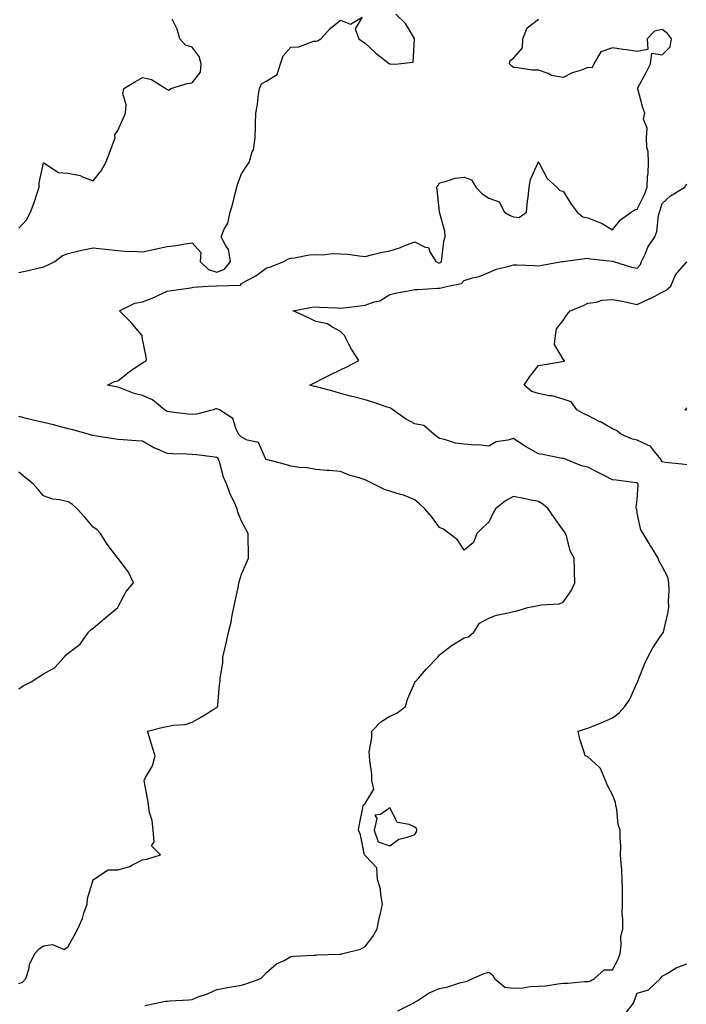
# Model space of a CAD drawing. Units: inches. Extents: x 920963 to 923603, y 7253018 to 7255658.
# Drawn here: x 922048 to 922318, y 7254861 to 7255260 of the extents above; entities that cross this region are included whole.
import ezdxf

# ---------------------------------------------------------------- set-up
doc = ezdxf.new("R2010")
doc.units = ezdxf.units.IN
doc.header["$MEASUREMENT"] = 0
doc.layers.add('Contour_92097253', color=7, linetype='Continuous', true_color=0x98b0f4)

msp = doc.modelspace()

# ---------------------------------------------------------------- linework, layer by layer
at = {"layer": 'Contour_92097253'}
for points in [[(922048.05, 7255157.41, 3282), (922051.77, 7255158.2, 3282), (922055.19, 7255159.06, 3282), (922058.05, 7255159.71, 3282), (922059.57, 7255160.4, 3282), (922062.63, 7255161.92, 3282), (922065.67, 7255164.29, 3282), (922068.05, 7255165.18, 3282), (922072.32, 7255166.19, 3282), (922073.46, 7255166.51, 3282), (922078.05, 7255167.46, 3282), (922083.03, 7255166.9, 3282), (922083.07, 7255166.89, 3282), (922088.05, 7255166.32, 3282), (922092.12, 7255165.99, 3282), (922093.88, 7255166.09, 3282), (922098.05, 7255165.83, 3282), (922103.04, 7255166.91, 3282), (922103.05, 7255166.91, 3282), (922108.05, 7255167.96, 3282), (922111.59, 7255168.38, 3282), (922115.22, 7255169.1, 3282), (922118.05, 7255169.48, 3282), (922121.65, 7255165.51, 3282), (922121.35, 7255161.92, 3282), (922124.76, 7255158.63, 3282), (922128.05, 7255157.59, 3282), (922131.14, 7255158.82, 3282), (922133.62, 7255161.92, 3282), (922132.86, 7255166.73, 3282), (922131.69, 7255168.28, 3282), (922129.88, 7255171.92, 3282), (922131.11, 7255174.98, 3282), (922132.5, 7255177.47, 3282), (922133.53, 7255181.92, 3282), (922134.56, 7255185.42, 3282), (922135.55, 7255189.42, 3282), (922136.23, 7255191.92, 3282), (922136.56, 7255193.41, 3282), (922138.05, 7255197.33, 3282), (922139.86, 7255200.11, 3282), (922141.17, 7255201.92, 3282), (922142.4, 7255206.28, 3282), (922142.84, 7255207.13, 3282), (922143.55, 7255211.92, 3282), (922143.68, 7255216.29, 3282), (922143.69, 7255217.56, 3282), (922143.82, 7255221.92, 3282), (922144.52, 7255225.46, 3282), (922144.77, 7255228.64, 3282), (922145.3, 7255231.92, 3282), (922146.14, 7255233.82, 3282), (922148.05, 7255234.79, 3282), (922152.42, 7255237.55, 3282), (922153.79, 7255241.92, 3282), (922154.86, 7255245.11, 3282), (922158.05, 7255248.62, 3282), (922161.29, 7255248.68, 3282), (922167.13, 7255251, 3282), (922168.05, 7255251.04, 3282), (922168.75, 7255251.22, 3282), (922170.11, 7255251.92, 3282), (922173.88, 7255256.09, 3282), (922178.05, 7255259.49, 3282), (922182.09, 7255257.88, 3282), (922186.88, 7255260.75, 3282), (922183.95, 7255256.01, 3282), (922185.48, 7255251.92, 3282), (922187.01, 7255250.88, 3282), (922188.05, 7255250.19, 3282), (922192.37, 7255246.24, 3282), (922197.81, 7255241.92, 3282), (922197.93, 7255241.79, 3282), (922198.05, 7255241.8, 3282), (922198.21, 7255241.76, 3282), (922201.38, 7255241.92, 3282), (922207.42, 7255242.55, 3282), (922207.96, 7255251.83, 3282), (922208.01, 7255251.92, 3282), (922207.92, 7255252.06, 3282), (922204.36, 7255258.24, 3282), (922200.37, 7255261.92, 3282)], [(922048.05, 7255175.33, 3283), (922051.21, 7255178.76, 3283), (922052.75, 7255181.92, 3283), (922054.19, 7255185.78, 3283), (922055.31, 7255189.19, 3283), (922056.27, 7255191.92, 3283), (922056.26, 7255193.71, 3283), (922058.05, 7255201.81, 3283), (922058.19, 7255201.77, 3283), (922064.08, 7255197.96, 3283), (922068.05, 7255197.59, 3283), (922072.88, 7255196.74, 3283), (922073.77, 7255196.21, 3283), (922078.05, 7255194.57, 3283), (922081.34, 7255198.63, 3283), (922083.2, 7255201.92, 3283), (922084.52, 7255205.46, 3283), (922086.28, 7255210.15, 3283), (922086.95, 7255211.92, 3283), (922086.85, 7255213.12, 3283), (922088.05, 7255214.86, 3283), (922090.28, 7255219.69, 3283), (922091.18, 7255221.92, 3283), (922091.46, 7255225.33, 3283), (922090.13, 7255229.84, 3283), (922090.53, 7255231.92, 3283), (922095.25, 7255234.72, 3283), (922098.05, 7255236.33, 3283), (922101.68, 7255235.54, 3283), (922107.49, 7255231.92, 3283), (922107.79, 7255231.66, 3283), (922108.05, 7255231.43, 3283), (922108.72, 7255231.25, 3283), (922109.43, 7255231.92, 3283), (922116.03, 7255233.94, 3283), (922118.05, 7255234.14, 3283), (922121.51, 7255238.46, 3283), (922121.77, 7255241.92, 3283), (922120.95, 7255244.82, 3283), (922118.05, 7255248.54, 3283), (922115.48, 7255249.35, 3283), (922113.17, 7255251.92, 3283), (922111.98, 7255255.86, 3283), (922110.01, 7255259.97, 3283)], [(922098.98, 7254860.98, 3281), (922103.6, 7254861.92, 3281), (922107.33, 7254862.64, 3281), (922108.05, 7254862.76, 3281), (922109.01, 7254862.88, 3281), (922116.72, 7254863.25, 3281), (922118.05, 7254863.44, 3281), (922120.56, 7254864.43, 3281), (922124.28, 7254865.69, 3281), (922128.05, 7254867.47, 3281), (922131.81, 7254868.16, 3281), (922134.71, 7254868.59, 3281), (922138.05, 7254869.16, 3281), (922140.14, 7254869.83, 3281), (922145.85, 7254871.92, 3281), (922147, 7254872.97, 3281), (922148.05, 7254874.15, 3281), (922152.21, 7254877.75, 3281), (922155.32, 7254879.19, 3281), (922158.05, 7254880.71, 3281), (922159.01, 7254880.95, 3281), (922167.38, 7254881.25, 3281), (922168.05, 7254881.37, 3281), (922168.55, 7254881.42, 3281), (922177.79, 7254881.67, 3281), (922178.05, 7254881.69, 3281), (922178.25, 7254881.72, 3281), (922179, 7254881.92, 3281), (922186.21, 7254883.77, 3281), (922188.05, 7254884.8, 3281), (922191.11, 7254888.85, 3281), (922192.91, 7254891.92, 3281), (922193.69, 7254896.28, 3281), (922194.26, 7254898.12, 3281), (922195.1, 7254901.92, 3281), (922194.31, 7254905.66, 3281), (922194.18, 7254908.05, 3281), (922192.97, 7254911.92, 3281), (922192.71, 7254916.59, 3281), (922188.05, 7254921.58, 3281), (922187.91, 7254921.78, 3281), (922187.74, 7254921.92, 3281), (922187.6, 7254922.38, 3281), (922186.19, 7254930.05, 3281), (922185.34, 7254931.92, 3281), (922185.71, 7254934.26, 3281), (922187.1, 7254940.97, 3281), (922187.26, 7254941.92, 3281), (922187.69, 7254942.28, 3281), (922188.05, 7254942.64, 3281), (922191.51, 7254948.46, 3281), (922190.8, 7254951.92, 3281), (922190.68, 7254954.55, 3281), (922189.86, 7254960.11, 3281), (922189.75, 7254961.92, 3281), (922189.68, 7254963.55, 3281), (922190.77, 7254969.2, 3281), (922190.69, 7254971.92, 3281), (922194.32, 7254975.65, 3281), (922198.05, 7254977.96, 3281), (922200.78, 7254979.19, 3281), (922204.28, 7254981.92, 3281), (922205.17, 7254984.8, 3281), (922208.05, 7254991.65, 3281), (922208.14, 7254991.83, 3281), (922208.19, 7254991.92, 3281), (922209.53, 7254993.4, 3281), (922212.87, 7254997.1, 3281), (922217.41, 7255001.92, 3281), (922217.7, 7255002.27, 3281), (922218.05, 7255002.82, 3281), (922221.58, 7255005.45, 3281), (922223.24, 7255006.73, 3281), (922228.05, 7255009.66, 3281), (922229.87, 7255010.1, 3281), (922231.93, 7255011.92, 3281), (922234.31, 7255015.66, 3281), (922238.05, 7255017.68, 3281), (922241.09, 7255018.88, 3281), (922245.85, 7255019.72, 3281), (922248.05, 7255020.36, 3281), (922249.37, 7255020.59, 3281), (922253.73, 7255021.92, 3281), (922257.3, 7255022.67, 3281), (922258.05, 7255022.73, 3281), (922259.14, 7255023.01, 3281), (922266.5, 7255023.46, 3281), (922268.05, 7255024.16, 3281), (922271.29, 7255028.68, 3281), (922272.83, 7255031.92, 3281), (922272.67, 7255036.55, 3281), (922272.67, 7255037.3, 3281), (922272.55, 7255041.92, 3281), (922270.93, 7255044.8, 3281), (922269.62, 7255050.35, 3281), (922269.04, 7255051.92, 3281), (922268.67, 7255052.55, 3281), (922268.05, 7255053.18, 3281), (922264.46, 7255058.34, 3281), (922262.06, 7255061.92, 3281), (922259.85, 7255063.72, 3281), (922258.05, 7255064.85, 3281), (922254.42, 7255065.55, 3281), (922252.12, 7255065.99, 3281), (922248.05, 7255066.78, 3281), (922244.83, 7255065.14, 3281), (922240.7, 7255061.92, 3281), (922239.77, 7255060.2, 3281), (922238.05, 7255056.44, 3281), (922235.64, 7255054.32, 3281), (922233.22, 7255051.92, 3281), (922231.79, 7255048.18, 3281), (922228.05, 7255045.12, 3281), (922225.4, 7255049.27, 3281), (922221.96, 7255051.92, 3281), (922219.7, 7255053.57, 3281), (922218.05, 7255054.35, 3281), (922214.89, 7255058.77, 3281), (922212.1, 7255061.92, 3281), (922210.02, 7255063.89, 3281), (922208.05, 7255065.51, 3281), (922203.55, 7255067.42, 3281), (922202.27, 7255067.7, 3281), (922198.05, 7255069.04, 3281), (922195.87, 7255069.74, 3281), (922191.27, 7255071.92, 3281), (922189.15, 7255073.02, 3281), (922188.05, 7255073.56, 3281), (922185.58, 7255074.38, 3281), (922181.6, 7255075.47, 3281), (922178.05, 7255076.9, 3281), (922173.52, 7255077.39, 3281), (922172.57, 7255077.41, 3281), (922168.05, 7255077.82, 3281), (922164.54, 7255078.41, 3281), (922161.36, 7255078.61, 3281), (922158.05, 7255079.07, 3281), (922155.89, 7255079.76, 3281), (922148.22, 7255081.75, 3281), (922148.05, 7255081.8, 3281), (922147.99, 7255081.86, 3281), (922147.94, 7255081.92, 3281), (922147.7, 7255082.26, 3281), (922144.88, 7255088.75, 3281), (922140.32, 7255089.64, 3281), (922138.05, 7255090.81, 3281), (922137.55, 7255091.42, 3281), (922137.03, 7255091.92, 3281), (922135.89, 7255094.08, 3281), (922134.58, 7255098.45, 3281), (922129.17, 7255101.92, 3281), (922128.34, 7255102.21, 3281), (922128.05, 7255102.31, 3281), (922127.69, 7255102.28, 3281), (922126.59, 7255101.92, 3281), (922119.81, 7255100.16, 3281), (922118.05, 7255099.99, 3281), (922116.3, 7255100.17, 3281), (922108.88, 7255101.08, 3281), (922108.05, 7255101.18, 3281), (922107.59, 7255101.46, 3281), (922106.88, 7255101.92, 3281), (922102.03, 7255105.89, 3281), (922098.05, 7255107.64, 3281), (922094.67, 7255108.54, 3281), (922089.28, 7255110.69, 3281), (922088.05, 7255111.1, 3281), (922087.38, 7255111.25, 3281), (922083.95, 7255111.92, 3281), (922086.65, 7255113.32, 3281), (922088.05, 7255113.58, 3281), (922092.66, 7255117.31, 3281), (922094.97, 7255118.84, 3281), (922098.05, 7255120.96, 3281), (922098.67, 7255121.3, 3281), (922099.66, 7255121.92, 3281), (922099.52, 7255123.39, 3281), (922098.05, 7255130.51, 3281), (922097.87, 7255131.74, 3281), (922097.87, 7255131.92, 3281), (922096.92, 7255133.05, 3281), (922093.4, 7255137.27, 3281), (922088.78, 7255141.92, 3281), (922094.94, 7255145.04, 3281), (922098.05, 7255145.63, 3281), (922102.67, 7255147.29, 3281), (922104.26, 7255148.13, 3281), (922108.05, 7255149.87, 3281), (922109.75, 7255150.22, 3281), (922117.42, 7255151.3, 3281), (922118.05, 7255151.41, 3281), (922118.49, 7255151.47, 3281), (922124.55, 7255151.92, 3281), (922127.95, 7255152.02, 3281), (922128.05, 7255151.99, 3281), (922128.16, 7255152.04, 3281), (922137.66, 7255152.31, 3281), (922138.05, 7255152.96, 3281), (922140.48, 7255154.35, 3281), (922143.85, 7255156.12, 3281), (922148.05, 7255159.22, 3281), (922150.15, 7255159.82, 3281), (922155.17, 7255161.92, 3281), (922157.01, 7255162.96, 3281), (922158.05, 7255163.26, 3281), (922159.51, 7255163.38, 3281), (922165.39, 7255164.58, 3281), (922168.05, 7255164.74, 3281), (922170.72, 7255164.6, 3281), (922174.8, 7255165.16, 3281), (922178.05, 7255165.05, 3281), (922180.95, 7255164.82, 3281), (922185.81, 7255164.16, 3281), (922188.05, 7255163.96, 3281), (922190.66, 7255164.54, 3281), (922194.4, 7255165.57, 3281), (922198.05, 7255166.26, 3281), (922202.38, 7255167.59, 3281), (922204.71, 7255168.58, 3281), (922208.05, 7255169.81, 3281), (922212.25, 7255167.72, 3281), (922213.67, 7255167.55, 3281), (922214.23, 7255165.75, 3281), (922216.62, 7255161.92, 3281), (922217.55, 7255161.42, 3281), (922218.05, 7255161.33, 3281), (922218.46, 7255161.51, 3281), (922218.84, 7255161.92, 3281), (922219.06, 7255162.93, 3281), (922219.81, 7255170.16, 3281), (922220.34, 7255171.92, 3281), (922220.24, 7255174.11, 3281), (922218.05, 7255181.8, 3281), (922218.01, 7255181.88, 3281), (922218.02, 7255181.92, 3281), (922218.02, 7255181.96, 3281), (922217.12, 7255190.99, 3281), (922216.89, 7255191.92, 3281), (922217.42, 7255192.55, 3281), (922218.05, 7255193.79, 3281), (922220.37, 7255194.24, 3281), (922224.38, 7255195.59, 3281), (922228.05, 7255196.08, 3281), (922231.07, 7255194.94, 3281), (922232.78, 7255191.92, 3281), (922235.35, 7255189.22, 3281), (922238.05, 7255187.58, 3281), (922242.14, 7255186, 3281), (922244.41, 7255181.92, 3281), (922246.61, 7255180.48, 3281), (922248.05, 7255179.95, 3281), (922250.24, 7255179.73, 3281), (922253.27, 7255181.92, 3281), (922253.62, 7255186.35, 3281), (922253.88, 7255187.75, 3281), (922254.29, 7255191.92, 3281), (922254.85, 7255195.11, 3281), (922257.84, 7255201.71, 3281), (922257.9, 7255201.92, 3281), (922257.93, 7255202.04, 3281), (922258.05, 7255202.16, 3281), (922258.14, 7255202.01, 3281), (922258.15, 7255201.92, 3281), (922258.32, 7255201.66, 3281), (922261.56, 7255195.43, 3281), (922265.49, 7255191.92, 3281), (922266.77, 7255190.63, 3281), (922268.05, 7255190.29, 3281), (922271.29, 7255185.15, 3281), (922273.69, 7255181.92, 3281), (922276.06, 7255179.94, 3281), (922278.05, 7255179.63, 3281), (922282.04, 7255177.93, 3281), (922283.57, 7255177.44, 3281), (922288.05, 7255174.69, 3281), (922291.24, 7255178.74, 3281), (922295.57, 7255181.92, 3281), (922297.11, 7255182.87, 3281), (922298.05, 7255183.11, 3281), (922300.97, 7255188.99, 3281), (922301.99, 7255191.92, 3281), (922302.22, 7255196.09, 3281), (922302.39, 7255197.57, 3281), (922302.61, 7255201.92, 3281), (922302.48, 7255206.34, 3281), (922301.93, 7255208.04, 3281), (922301.72, 7255211.92, 3281), (922302.02, 7255215.89, 3281), (922300.48, 7255219.49, 3281), (922301.13, 7255221.92, 3281), (922300.23, 7255224.11, 3281), (922298.19, 7255231.78, 3281), (922298.14, 7255231.92, 3281), (922298.24, 7255232.12, 3281), (922301.66, 7255238.32, 3281), (922303.34, 7255241.92, 3281), (922303.86, 7255246.11, 3281), (922308.05, 7255245.46, 3281), (922311.29, 7255248.69, 3281), (922311.89, 7255251.92, 3281), (922310.26, 7255254.14, 3281), (922308.05, 7255255.8, 3281), (922304.95, 7255255.02, 3281), (922301.97, 7255251.92, 3281), (922302.35, 7255247.62, 3281), (922298.05, 7255246.8, 3281), (922293.69, 7255247.56, 3281), (922292.31, 7255247.66, 3281), (922288.05, 7255248.29, 3281), (922283.26, 7255246.71, 3281), (922280.43, 7255241.92, 3281), (922279.77, 7255240.2, 3281), (922278.05, 7255240.32, 3281), (922275.45, 7255239.32, 3281), (922271.73, 7255238.24, 3281), (922268.05, 7255236.33, 3281), (922263.32, 7255237.18, 3281), (922262.07, 7255237.9, 3281), (922258.05, 7255239.34, 3281), (922255.48, 7255239.35, 3281), (922249.67, 7255240.3, 3281), (922248.05, 7255240.31, 3281), (922247.19, 7255241.06, 3281), (922246.34, 7255241.92, 3281), (922246.71, 7255243.27, 3281), (922248.05, 7255244.22, 3281), (922251.59, 7255248.38, 3281), (922251.77, 7255251.92, 3281), (922253.5, 7255256.47, 3281), (922258.05, 7255259.96, 3281)], [(922201.24, 7254858.73, 3280), (922207.49, 7254861.92, 3280), (922207.84, 7254862.13, 3280), (922208.05, 7254862.32, 3280), (922209.01, 7254862.89, 3280), (922213.94, 7254866.02, 3280), (922218.05, 7254867.89, 3280), (922221.49, 7254868.48, 3280), (922226.26, 7254870.13, 3280), (922228.05, 7254870.55, 3280), (922229.21, 7254870.76, 3280), (922231.44, 7254871.92, 3280), (922236.11, 7254873.86, 3280), (922238.05, 7254874.38, 3280), (922239.49, 7254873.36, 3280), (922240.3, 7254871.92, 3280), (922244.55, 7254868.42, 3280), (922248.05, 7254867.99, 3280), (922251.82, 7254868.15, 3280), (922254.7, 7254868.57, 3280), (922258.05, 7254868.75, 3280), (922261.07, 7254868.9, 3280), (922265.9, 7254869.77, 3280), (922268.05, 7254869.92, 3280), (922269.96, 7254870.01, 3280), (922276.74, 7254870.61, 3280), (922278.05, 7254870.68, 3280), (922279.1, 7254870.87, 3280), (922280.73, 7254871.92, 3280), (922284.58, 7254875.39, 3280), (922288.05, 7254875.37, 3280), (922290.32, 7254879.65, 3280), (922291.09, 7254881.92, 3280), (922291.58, 7254885.46, 3280), (922291.42, 7254888.54, 3280), (922292.15, 7254891.92, 3280), (922292.2, 7254896.07, 3280), (922291.97, 7254898, 3280), (922292.02, 7254901.92, 3280), (922292, 7254905.87, 3280), (922291.99, 7254907.98, 3280), (922291.97, 7254911.92, 3280), (922291.82, 7254915.69, 3280), (922291.47, 7254918.5, 3280), (922291.31, 7254921.92, 3280), (922291.35, 7254925.22, 3280), (922291.08, 7254928.89, 3280), (922291.12, 7254931.92, 3280), (922290.35, 7254934.21, 3280), (922289.7, 7254940.27, 3280), (922289.31, 7254941.92, 3280), (922289.19, 7254943.06, 3280), (922288.05, 7254946.21, 3280), (922286.03, 7254949.91, 3280), (922285.14, 7254951.92, 3280), (922283.1, 7254956.87, 3280), (922283.09, 7254956.96, 3280), (922282.62, 7254957.35, 3280), (922278.05, 7254961.5, 3280), (922277.76, 7254961.64, 3280), (922276.95, 7254961.92, 3280), (922276.58, 7254963.38, 3280), (922274.84, 7254968.71, 3280), (922274.17, 7254971.92, 3280), (922277.14, 7254972.83, 3280), (922278.05, 7254973.1, 3280), (922280.07, 7254973.94, 3280), (922284.33, 7254975.64, 3280), (922288.05, 7254977.31, 3280), (922290.66, 7254979.31, 3280), (922293.06, 7254981.92, 3280), (922295.08, 7254984.89, 3280), (922298.05, 7254991.57, 3280), (922298.16, 7254991.8, 3280), (922298.2, 7254991.92, 3280), (922298.31, 7254992.18, 3280), (922300.93, 7254999.04, 3280), (922302.28, 7255001.92, 3280), (922304.28, 7255005.69, 3280), (922308.05, 7255011.32, 3280), (922308.36, 7255011.61, 3280), (922308.58, 7255011.92, 3280), (922308.72, 7255012.59, 3280), (922310.4, 7255019.57, 3280), (922310.84, 7255021.92, 3280), (922310.6, 7255024.47, 3280), (922310.97, 7255029, 3280), (922310.78, 7255031.92, 3280), (922310.33, 7255034.21, 3280), (922308.05, 7255038.59, 3280), (922306.85, 7255040.73, 3280), (922306.45, 7255041.92, 3280), (922303.99, 7255045.97, 3280), (922303.28, 7255047.15, 3280), (922300.41, 7255051.92, 3280), (922299.43, 7255053.3, 3280), (922298.05, 7255060.05, 3280), (922297.81, 7255061.68, 3280), (922297.73, 7255061.92, 3280), (922297.58, 7255062.4, 3280), (922298.05, 7255065.57, 3280), (922298.39, 7255071.58, 3280), (922298.32, 7255071.92, 3280), (922298.24, 7255072.11, 3280), (922298.05, 7255072.36, 3280), (922297.56, 7255072.41, 3280), (922289.52, 7255073.39, 3280), (922288.05, 7255073.55, 3280), (922284.68, 7255075.29, 3280), (922282.54, 7255076.41, 3280), (922278.05, 7255078.67, 3280), (922275.43, 7255079.3, 3280), (922268.97, 7255081.92, 3280), (922268.28, 7255082.15, 3280), (922268.05, 7255082.22, 3280), (922267.69, 7255082.28, 3280), (922259.91, 7255083.78, 3280), (922258.05, 7255084.07, 3280), (922253.1, 7255086.87, 3280), (922253.04, 7255086.9, 3280), (922248.05, 7255090.35, 3280), (922245.71, 7255089.58, 3280), (922241.01, 7255088.96, 3280), (922238.05, 7255087.19, 3280), (922233.88, 7255087.75, 3280), (922232.39, 7255087.58, 3280), (922228.05, 7255087.96, 3280), (922224.55, 7255088.42, 3280), (922220.1, 7255089.87, 3280), (922218.05, 7255090.25, 3280), (922217.15, 7255091.02, 3280), (922215.94, 7255091.92, 3280), (922211.72, 7255095.59, 3280), (922208.05, 7255096.21, 3280), (922204.38, 7255098.25, 3280), (922199.19, 7255101.92, 3280), (922198.56, 7255102.43, 3280), (922198.05, 7255102.67, 3280), (922196.94, 7255103.03, 3280), (922191.08, 7255104.95, 3280), (922188.05, 7255105.92, 3280), (922183.29, 7255107.16, 3280), (922182.63, 7255107.34, 3280), (922178.05, 7255108.55, 3280), (922175.51, 7255109.37, 3280), (922168.84, 7255111.13, 3280), (922168.05, 7255111.36, 3280), (922167.47, 7255111.34, 3280), (922165.73, 7255111.92, 3280), (922167.29, 7255112.67, 3280), (922168.05, 7255113.11, 3280), (922170.42, 7255114.29, 3280), (922173.88, 7255116.08, 3280), (922178.05, 7255118.02, 3280), (922180.63, 7255119.34, 3280), (922185.46, 7255121.92, 3280), (922182.51, 7255126.38, 3280), (922181.47, 7255128.5, 3280), (922179.63, 7255131.92, 3280), (922178.9, 7255132.77, 3280), (922178.05, 7255133.6, 3280), (922174.56, 7255135.42, 3280), (922172.81, 7255136.68, 3280), (922168.05, 7255137.66, 3280), (922165.18, 7255139.05, 3280), (922158.99, 7255141.92, 3280), (922166.51, 7255143.46, 3280), (922168.05, 7255143.55, 3280), (922169.51, 7255143.38, 3280), (922176.83, 7255143.14, 3280), (922178.05, 7255143.02, 3280), (922179.32, 7255143.2, 3280), (922185.97, 7255144, 3280), (922188.05, 7255144.28, 3280), (922191.71, 7255145.58, 3280), (922193.98, 7255145.99, 3280), (922198.05, 7255148.5, 3280), (922200.78, 7255149.19, 3280), (922206.29, 7255150.15, 3280), (922208.05, 7255150.55, 3280), (922209.43, 7255150.54, 3280), (922217.22, 7255151.09, 3280), (922218.05, 7255151.08, 3280), (922218.74, 7255151.24, 3280), (922221.43, 7255151.92, 3280), (922226.96, 7255153, 3280), (922228.05, 7255154.25, 3280), (922231.42, 7255155.29, 3280), (922234.16, 7255155.82, 3280), (922238.05, 7255157.49, 3280), (922241.19, 7255158.78, 3280), (922246.11, 7255159.98, 3280), (922248.05, 7255160.61, 3280), (922249.47, 7255160.5, 3280), (922256.42, 7255160.3, 3280), (922258.05, 7255160.16, 3280), (922259.56, 7255160.41, 3280), (922267.56, 7255161.92, 3280), (922268.02, 7255161.96, 3280), (922268.09, 7255161.96, 3280), (922276.83, 7255163.13, 3280), (922278.05, 7255163.29, 3280), (922279.17, 7255163.04, 3280), (922287.97, 7255162, 3280), (922288.05, 7255161.99, 3280), (922288.13, 7255162, 3280), (922288.43, 7255161.92, 3280), (922295.74, 7255159.61, 3280), (922298.05, 7255159.14, 3280), (922299.31, 7255160.65, 3280), (922299.76, 7255161.92, 3280), (922301.3, 7255165.17, 3280), (922302.27, 7255167.69, 3280), (922305.06, 7255171.92, 3280), (922305.95, 7255174.02, 3280), (922306.6, 7255180.46, 3280), (922306.99, 7255181.92, 3280), (922307.31, 7255182.66, 3280), (922308.05, 7255185.39, 3280), (922311.5, 7255188.47, 3280), (922317.3, 7255191.92, 3280), (922317.46, 7255192.51, 3280), (922318.05, 7255193.14, 3280)], [(922318.05, 7255079.62, 3279), (922316.01, 7255079.89, 3279), (922309.33, 7255080.64, 3279), (922308.05, 7255080.81, 3279), (922307.73, 7255081.6, 3279), (922307.51, 7255081.92, 3279), (922304.95, 7255085.02, 3279), (922303.38, 7255087.24, 3279), (922302.52, 7255087.45, 3279), (922298.05, 7255089.63, 3279), (922296.16, 7255090.03, 3279), (922291.66, 7255091.92, 3279), (922289.62, 7255093.49, 3279), (922288.05, 7255094.23, 3279), (922283.11, 7255096.98, 3279), (922282.87, 7255097.11, 3279), (922278.05, 7255099.67, 3279), (922276.48, 7255100.35, 3279), (922273.65, 7255101.92, 3279), (922271.32, 7255105.18, 3279), (922268.05, 7255106.24, 3279), (922263.68, 7255107.55, 3279), (922262.34, 7255107.63, 3279), (922258.05, 7255108.51, 3279), (922255.43, 7255109.3, 3279), (922252.32, 7255111.92, 3279), (922254.56, 7255115.42, 3279), (922258.05, 7255119.86, 3279), (922259.86, 7255120.11, 3279), (922267.64, 7255121.51, 3279), (922268.05, 7255121.58, 3279), (922268.35, 7255121.63, 3279), (922268.7, 7255121.92, 3279), (922268.26, 7255122.13, 3279), (922268.05, 7255122.46, 3279), (922264.52, 7255128.39, 3279), (922264.97, 7255131.92, 3279), (922265.34, 7255134.63, 3279), (922268.05, 7255138.03, 3279), (922269.61, 7255140.36, 3279), (922270.84, 7255141.92, 3279), (922276.04, 7255143.92, 3279), (922278.05, 7255145.09, 3279), (922281.56, 7255145.44, 3279), (922283.7, 7255146.28, 3279), (922288.05, 7255146.48, 3279), (922292.01, 7255145.88, 3279), (922294.82, 7255145.15, 3279), (922298.05, 7255144.56, 3279), (922302.87, 7255146.74, 3279), (922303.12, 7255146.84, 3279), (922308.05, 7255149.53, 3279), (922309.68, 7255150.29, 3279), (922311.61, 7255151.92, 3279), (922313.51, 7255156.46, 3279), (922318.05, 7255161.71, 3279)], [(922318.05, 7255101.67, 3278), (922317.84, 7255101.71, 3278), (922317.27, 7255101.92, 3278), (922317.62, 7255102.35, 3278), (922318.05, 7255102.69, 3278)], [(922048.05, 7254869.85, 3282), (922049.53, 7254870.44, 3282), (922050.94, 7254871.92, 3282), (922052.2, 7254876.06, 3282), (922052.42, 7254877.55, 3282), (922054.47, 7254881.92, 3282), (922056.17, 7254883.8, 3282), (922058.05, 7254885.05, 3282), (922061.7, 7254885.57, 3282), (922066.36, 7254883.61, 3282), (922068.05, 7254884.76, 3282), (922070.55, 7254889.42, 3282), (922071.93, 7254891.92, 3282), (922073.8, 7254896.17, 3282), (922074.38, 7254898.26, 3282), (922075.67, 7254901.92, 3282), (922075.79, 7254904.18, 3282), (922078.05, 7254911.82, 3282), (922078.11, 7254911.85, 3282), (922078.24, 7254911.92, 3282), (922084.19, 7254915.79, 3282), (922088.05, 7254915.86, 3282), (922092.86, 7254917.11, 3282), (922093.99, 7254917.86, 3282), (922098.05, 7254919.92, 3282), (922099.78, 7254920.19, 3282), (922105.27, 7254921.92, 3282), (922101.66, 7254925.53, 3282), (922102.77, 7254927.2, 3282), (922102.31, 7254931.92, 3282), (922101.97, 7254935.84, 3282), (922100.9, 7254939.07, 3282), (922100.51, 7254941.92, 3282), (922100.17, 7254944.04, 3282), (922098.86, 7254951.11, 3282), (922098.72, 7254951.92, 3282), (922099.3, 7254953.17, 3282), (922102.09, 7254957.88, 3282), (922103.22, 7254961.92, 3282), (922101.88, 7254965.75, 3282), (922101.01, 7254968.96, 3282), (922100.08, 7254971.92, 3282), (922106.38, 7254973.59, 3282), (922108.05, 7254973.76, 3282), (922110.44, 7254974.31, 3282), (922115.42, 7254974.56, 3282), (922118.05, 7254975.54, 3282), (922122.12, 7254977.85, 3282), (922126.91, 7254980.78, 3282), (922128.05, 7254981.46, 3282), (922128.27, 7254981.71, 3282), (922128.47, 7254981.92, 3282), (922128.53, 7254982.41, 3282), (922129.2, 7254990.78, 3282), (922129.37, 7254991.92, 3282), (922129.46, 7254993.34, 3282), (922130.44, 7254999.53, 3282), (922130.57, 7255001.92, 3282), (922131.3, 7255005.17, 3282), (922131.95, 7255008.02, 3282), (922132.84, 7255011.92, 3282), (922133.93, 7255016.04, 3282), (922134.16, 7255018.03, 3282), (922134.97, 7255021.92, 3282), (922135.5, 7255024.47, 3282), (922136.78, 7255030.64, 3282), (922137.04, 7255031.92, 3282), (922137.22, 7255032.74, 3282), (922138.05, 7255035.44, 3282), (922140.03, 7255039.95, 3282), (922140.86, 7255041.92, 3282), (922140.82, 7255044.69, 3282), (922140.78, 7255049.2, 3282), (922140.75, 7255051.92, 3282), (922139.81, 7255053.68, 3282), (922138.05, 7255056.83, 3282), (922136.57, 7255060.44, 3282), (922136.26, 7255061.92, 3282), (922134.76, 7255065.2, 3282), (922133.61, 7255067.49, 3282), (922131.93, 7255071.92, 3282), (922130.79, 7255074.65, 3282), (922129.12, 7255080.86, 3282), (922128.76, 7255081.92, 3282), (922128.44, 7255082.3, 3282), (922128.05, 7255082.68, 3282), (922127.21, 7255082.75, 3282), (922119.87, 7255083.74, 3282), (922118.05, 7255083.88, 3282), (922115.99, 7255083.98, 3282), (922110.21, 7255084.08, 3282), (922108.05, 7255084.2, 3282), (922103.89, 7255086.08, 3282), (922102.68, 7255086.56, 3282), (922098.05, 7255089.19, 3282), (922095.48, 7255089.35, 3282), (922090.21, 7255089.76, 3282), (922088.05, 7255089.9, 3282), (922086.27, 7255090.14, 3282), (922078.57, 7255091.4, 3282), (922078.05, 7255091.47, 3282), (922077.7, 7255091.57, 3282), (922076.58, 7255091.92, 3282), (922069.94, 7255093.81, 3282), (922068.05, 7255094.18, 3282), (922064.97, 7255095, 3282), (922062.02, 7255095.89, 3282), (922058.05, 7255096.84, 3282), (922053.89, 7255097.76, 3282), (922051.65, 7255098.32, 3282), (922048.05, 7255099.16, 3282)], [(922048.05, 7254989.07, 3283), (922049.73, 7254990.24, 3283), (922053.09, 7254991.92, 3283), (922056.11, 7254993.85, 3283), (922058.05, 7254995.08, 3283), (922062.47, 7254997.51, 3283), (922066.42, 7255001.92, 3283), (922067.18, 7255002.8, 3283), (922068.05, 7255003.48, 3283), (922072.88, 7255007.09, 3283), (922076.17, 7255011.92, 3283), (922077.1, 7255012.87, 3283), (922078.05, 7255013.6, 3283), (922082.56, 7255017.41, 3283), (922088, 7255021.92, 3283), (922088.01, 7255021.96, 3283), (922088.05, 7255022.03, 3283), (922091.49, 7255028.48, 3283), (922094.43, 7255031.92, 3283), (922092.34, 7255036.21, 3283), (922088.26, 7255041.71, 3283), (922088.11, 7255041.92, 3283), (922088.08, 7255041.95, 3283), (922088.05, 7255041.96, 3283), (922083.73, 7255047.6, 3283), (922081.05, 7255051.92, 3283), (922079.6, 7255053.47, 3283), (922078.05, 7255054.46, 3283), (922074.67, 7255058.54, 3283), (922071.59, 7255061.92, 3283), (922069.71, 7255063.57, 3283), (922068.05, 7255064.67, 3283), (922064.43, 7255065.54, 3283), (922061.82, 7255065.7, 3283), (922058.05, 7255067.14, 3283), (922055.84, 7255069.7, 3283), (922053.89, 7255071.92, 3283), (922050.62, 7255074.49, 3283), (922048.05, 7255076.75, 3283)], [(922292.86, 7254857.11, 3279), (922296.51, 7254861.92, 3279), (922296.87, 7254863.1, 3279), (922298.05, 7254865.88, 3279), (922302.62, 7254867.35, 3279), (922307.35, 7254871.92, 3279), (922307.67, 7254872.3, 3279), (922308.05, 7254872.88, 3279), (922310.09, 7254873.95, 3279), (922313.77, 7254876.2, 3279), (922318.05, 7254877.81, 3279)]]:
    msp.add_polyline3d(points, dxfattribs=at)
msp.add_polyline3d([(922208.05, 7254930.15, 3281), (922208.79, 7254931.18, 3281), (922208.94, 7254931.92, 3281), (922208.74, 7254932.61, 3281), (922208.05, 7254933.08, 3281), (922205.81, 7254934.17, 3281), (922201.1, 7254934.97, 3281), (922198.05, 7254940.85, 3281), (922194.3, 7254938.17, 3281), (922191.98, 7254937.99, 3281), (922192.71, 7254936.58, 3281), (922191.61, 7254931.92, 3281), (922193.3, 7254927.17, 3281), (922198.05, 7254925.56, 3281), (922201.71, 7254928.26, 3281), (922205.12, 7254928.99, 3281)], close=True, dxfattribs=at)

doc.saveas('drawing.dxf')
